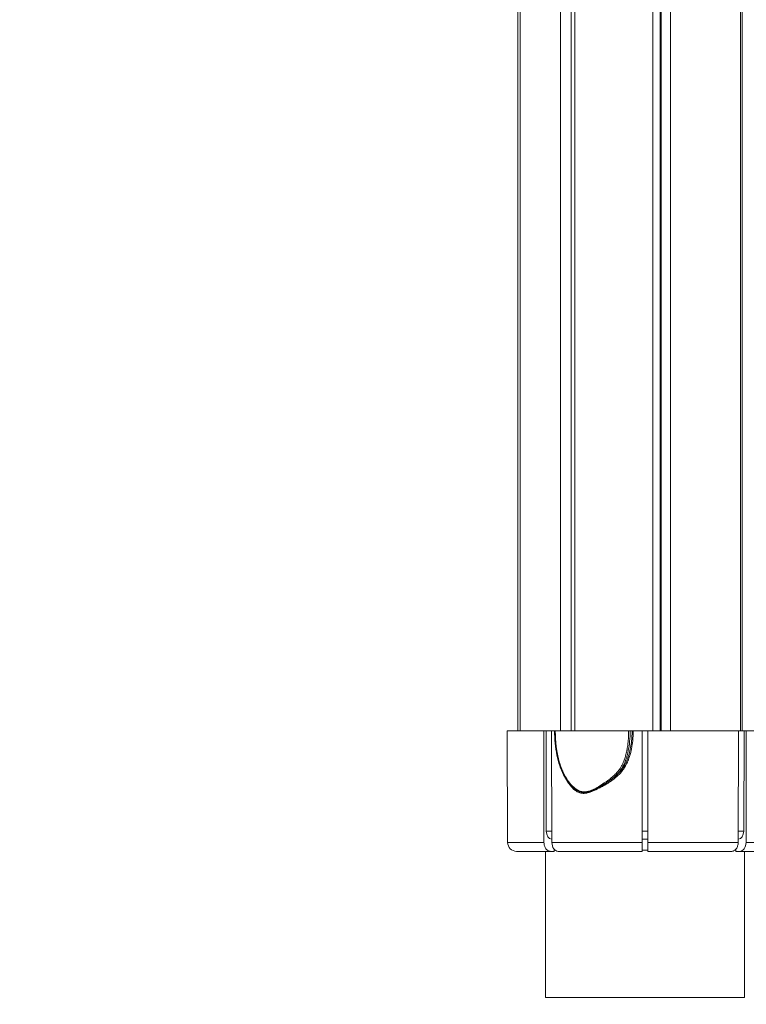
# Model space of a CAD drawing. Units: millimetres. Extents: x 37408 to 46824, y 2737 to 5549.
# Drawn here: x 44508 to 44833, y 2742 to 3183 of the extents above; entities that cross this region are included whole.
import ezdxf

# ---------------------------------------------------------------- set-up
doc = ezdxf.new("R2010")
doc.units = ezdxf.units.MM
doc.styles.get("Standard").update_dxf_attribs({"font": 'arial.ttf'})
doc.dimstyles.new('ISO-25', dxfattribs={"dimtxt": 2.5, "dimasz": 2.5, "dimexe": 1.25, "dimexo": 0.625, "dimtad": 1, "dimtxsty": 'Standard', "dimcen": 2.5, "dimadec": 0, "dimazin": 0, "dimtfac": 1, "dimtmove": 0, "dimatfit": 3, "dimfxl": 1, "dimarcsym": 0})

# ---------------------------------------------------------------- blocks, each defined once
blk = doc.blocks.new('*D18')
at = {"color": 0, "lineweight": -2, "transparency": 16777216}
for p, q in [((43578.72, 5155.14), (43578.72, 5276.39)), ((43698.72, 5275.14), (46703.94, 5275.14)), ((46823.94, 5155.14), (46823.94, 5276.39))]:
    blk.add_line(p, q, dxfattribs=at)
at = {"color": 0, "transparency": 16777216}
for points in [[(43698.72, 5295.14), (43698.72, 5255.14), (43578.72, 5275.14)], [(46703.94, 5295.14), (46703.94, 5255.14), (46823.94, 5275.14)]]:
    blk.add_solid(points, dxfattribs=at)
at = {"layer": 'Defpoints', "color": 0, "transparency": 16777216}
for p in [(46823.94, 5275.14), (46823.94, 2747.17), (43578.72, 2741.88)]:
    blk.add_point(p, dxfattribs=at)
at = {"color": 0, "transparency": 16777216, "insert": (45201.33, 5417.33), "char_height": 200, "attachment_point": 5}
blk.add_mtext('325', dxfattribs=at)

msp = doc.modelspace()

# ---------------------------------------------------------------- linework, layer by layer
at = {"color": 0, "linetype": 'Continuous', "lineweight": 0, "extrusion": (0, 1, 0)}
for p, q in [((44730.657, 3667.282), (44730.657, 2864.382)), ((44730.762, 3667.282), (44730.762, 2864.382)), ((44731.735, 3667.282), (44731.735, 2864.382)), ((44731.805, 3667.282), (44731.805, 2864.382)), ((44749.873, 3667.282), (44749.873, 2864.382)), ((44754.643, 3667.282), (44754.643, 2864.382)), ((44756.213, 3667.282), (44756.213, 2864.382)), ((44791.117, 3667.282), (44791.117, 2864.382)), ((44794.405, 3667.282), (44794.405, 2864.382)), ((44794.667, 3667.282), (44794.667, 2864.382)), ((44794.871, 3667.282), (44794.871, 2864.382)), ((44799.04, 3667.282), (44799.04, 2864.382)), ((44830.335, 3667.282), (44830.335, 2864.382)), ((44831.214, 3667.282), (44831.214, 2864.382)), ((44725.995, 2864.382), (44726.17, 2814.368)), ((44725.995, 2864.382), (44742.315, 2864.382)), ((44742.315, 2864.382), (44742.438, 2814.368)), ((44743.339, 2864.382), (44742.315, 2864.382)), ((44743.45, 2819.37), (44743.339, 2864.382)), ((44743.339, 2864.382), (44745.85, 2864.382)), ((44745.85, 2864.382), (44747.183, 2864.382)), ((44745.85, 2864.382), (44745.974, 2814.368)), ((44747.491, 2864.382), (44780.331, 2864.382)), ((44781.856, 2864.382), (44780.984, 2864.382)), ((44781.856, 2864.381), (44781.856, 2864.382)), ((44781.856, 2864.382), (44782.361, 2864.382)), ((44782.361, 2864.382), (44786.407, 2864.382)), ((44786.407, 2864.382), (44786.407, 2814.368)), ((44786.407, 2864.382), (44788.907, 2864.382)), ((44788.907, 2864.382), (44829.464, 2864.382)), ((44788.907, 2864.382), (44788.907, 2814.368)), ((44829.464, 2864.382), (44829.34, 2814.368)), ((44829.464, 2864.382), (44831.975, 2864.382)), ((44831.863, 2819.37), (44831.975, 2864.382)), ((44831.975, 2864.382), (44832.999, 2864.382)), ((44832.999, 2864.382), (44832.876, 2814.368)), ((44832.999, 2864.382), (44849.281, 2864.382)), ((44780.193, 2851.355), (44780.192, 2851.353)), ((44754.643, 2839.312), (44754.643, 2839.312)), ((44743.45, 2819.37), (44745.961, 2819.37)), ((44786.407, 2819.37), (44788.907, 2819.37)), ((44829.353, 2819.37), (44831.863, 2819.37)), ((44726.17, 2814.368), (44742.438, 2814.368)), ((44745.925, 2815.882), (44745.97, 2815.882)), ((44745.974, 2814.368), (44786.407, 2814.368)), ((44786.407, 2815.882), (44788.907, 2815.882)), ((44788.907, 2814.368), (44829.34, 2814.368)), ((44829.344, 2815.882), (44829.389, 2815.882)), ((44832.876, 2814.368), (44849.106, 2814.368)), ((44745.269, 2810.382), (44730.171, 2810.382)), ((44743.157, 2810.382), (44743.157, 2744.882)), ((44745.269, 2810.382), (44747.038, 2810.382)), ((44747.038, 2810.382), (44747.038, 2811.256)), ((44747.434, 2810.882), (44747.038, 2810.882)), ((44786.407, 2810.382), (44748.805, 2810.382)), ((44788.907, 2810.882), (44786.407, 2810.882)), ((44826.509, 2810.382), (44788.907, 2810.382)), ((44828.275, 2810.882), (44827.88, 2810.882)), ((44828.275, 2811.256), (44828.275, 2810.382)), ((44830.045, 2810.382), (44828.275, 2810.382)), ((44845.103, 2810.382), (44830.045, 2810.382)), ((44832.157, 2810.382), (44832.157, 2744.882)), ((44832.157, 2744.882), (44743.157, 2744.882))]:
    msp.add_line(p, q, dxfattribs=at)
at = {"color": 0, "linetype": 'Continuous', "lineweight": 0, "extrusion": (0, 0, -1)}
for centre, major_axis, ratio, start_param, end_param in [((44747.683, 2864.382), (0.5, 0), 0, -3.1415953, -1.9638098), ((44780.522, 2864.382), (0.5, 0), 0.0000001, -1.9632509, -0.3927066), ((44772.834, 2843.399), (0.314, -0.389), 0.3137579, 0.240151, 1.8039426), ((44745.925, 2819.382), (0, -3.5), 0.7071068, 0, 1.5673057), ((44786.407, 2814.382), (0, 4), 0, -3.1415933, -1.5743153), ((44788.907, 2814.382), (0, -4), 0, -1.5672771, 0.000001), ((44830.045, 2814.382), (0.001, -4), 0.7077253, -1.5670835, 0.0001116)]:
    msp.add_ellipse(centre, major_axis=major_axis, ratio=ratio, start_param=start_param, end_param=end_param, dxfattribs=at)
at = {"color": 0, "linetype": 'Continuous', "lineweight": 0}
for centre, major_axis, ratio, start_param, end_param in [((44755.454, 2839.559), (-0.342, -0.365), 0.2813831, -1.2968523, 0.0000019), ((44769.63, 2840.999), (0.287, -0.409), 0.3274768, -1.7822534, -0.7394347), ((44769.873, 2840.268), (-0.256, 0.43), 0.2505372, -1.7147052, -0.7177458), ((44758.411, 2837.514), (-0.201, -0.458), 0.3504123, -1.405397, -0.3629796), ((44757.921, 2836.707), (0.179, 0.467), 0.4530677, -1.3954489, -0.3822743), ((44829.389, 2819.382), (0, -3.5), 0.7071068, 0, 1.5673057), ((44730.171, 2814.382), (-3.993, -0.245), 0.9997799, -0.0577528, 1.5095253), ((44748.805, 2814.382), (-0.001, -4), 0.7077253, -1.5670835, 0.0001116)]:
    msp.add_ellipse(centre, major_axis=major_axis, ratio=ratio, start_param=start_param, end_param=end_param, dxfattribs=at)
for points, knots in [([(44755.112, 2839.195), (44754.341, 2839.918), (44753.65, 2840.745), (44752.345, 2842.587), (44751.738, 2843.622), (44750.549, 2845.978), (44749.992, 2847.323), (44748.98, 2850.262), (44748.553, 2851.876), (44747.868, 2855.26), (44747.618, 2857.04), (44747.278, 2860.671), (44747.196, 2862.528), (44747.183, 2864.382)], [0, 0, 0, 0, 3.2962775, 3.2962775, 6.9402755, 6.9402755, 11.3300709, 11.3300709, 16.3331591, 16.3331591, 21.713388, 21.713388, 27.276903, 27.276903, 27.276903, 27.276903]), ([(44747.491, 2864.382), (44747.494, 2864.001), (44747.5, 2863.45), (44747.517, 2862.857), (44747.526, 2862.542), (44747.537, 2862.215), (44747.551, 2861.895), (44747.562, 2861.65), (44747.574, 2861.41), (44747.587, 2861.172), (44747.623, 2860.516), (44747.668, 2859.879), (44747.725, 2859.228), (44747.765, 2858.761), (44747.813, 2858.286), (44747.867, 2857.809), (44747.915, 2857.382), (44747.968, 2856.954), (44748.027, 2856.528), (44748.045, 2856.395), (44748.064, 2856.262), (44748.083, 2856.13), (44748.165, 2855.569), (44748.256, 2855.01), (44748.357, 2854.455), (44748.394, 2854.252), (44748.433, 2854.05), (44748.472, 2853.847), (44748.647, 2852.961), (44748.849, 2852.079), (44749.081, 2851.211), (44749.085, 2851.196), (44749.089, 2851.182), (44749.093, 2851.167), (44749.322, 2850.314), (44749.582, 2849.475), (44749.873, 2848.645), (44749.951, 2848.423), (44750.032, 2848.202), (44750.114, 2847.981), (44750.31, 2847.459), (44750.519, 2846.942), (44750.742, 2846.429), (44750.783, 2846.335), (44750.824, 2846.241), (44750.866, 2846.148), (44751.053, 2845.731), (44751.249, 2845.317), (44751.455, 2844.909), (44751.654, 2844.515), (44751.861, 2844.128), (44752.077, 2843.748), (44752.409, 2843.164), (44752.763, 2842.598), (44753.141, 2842.053), (44753.265, 2841.876), (44753.391, 2841.7), (44753.52, 2841.527), (44753.718, 2841.262), (44753.923, 2841.002), (44754.136, 2840.749), (44754.389, 2840.449), (44754.652, 2840.158), (44754.929, 2839.878), (44755.038, 2839.768), (44755.149, 2839.66), (44755.263, 2839.553)], [0, 0, 0, 0, 0.001755411, 0.001755411, 0.001755411, 0.002688875, 0.002688875, 0.002688875, 0.003403204, 0.003403204, 0.003403204, 0.005377749, 0.005377749, 0.005377749, 0.006796751, 0.006796751, 0.006796751, 0.008066624, 0.008066624, 0.008066624, 0.008462837, 0.008462837, 0.008462837, 0.01014158, 0.01014158, 0.01014158, 0.010755499, 0.010755499, 0.010755499, 0.013444374, 0.013444374, 0.013444374, 0.013489798, 0.013489798, 0.013489798, 0.016133248, 0.016133248, 0.016133248, 0.016840833, 0.016840833, 0.016840833, 0.018514695, 0.018514695, 0.018514695, 0.018822123, 0.018822123, 0.018822123, 0.020189616, 0.020189616, 0.020189616, 0.021510998, 0.021510998, 0.021510998, 0.023539371, 0.023539371, 0.023539371, 0.024199873, 0.024199873, 0.024199873, 0.025214124, 0.025214124, 0.025214124, 0.026416257, 0.026416257, 0.026416257, 0.026888747, 0.026888747, 0.026888747, 0.026888747]), ([(44772.642, 2843.393), (44772.663, 2843.41), (44772.684, 2843.427), (44773.281, 2843.912), (44773.832, 2844.405), (44774.477, 2845.054), (44774.599, 2845.18), (44775.124, 2845.74), (44775.509, 2846.194), (44776.084, 2846.956), (44776.29, 2847.249), (44776.719, 2847.91), (44776.94, 2848.28), (44777.172, 2848.707), (44777.199, 2848.756), (44777.323, 2848.989), (44777.418, 2849.173), (44777.632, 2849.608), (44777.749, 2849.86), (44777.961, 2850.341), (44778.058, 2850.571), (44778.358, 2851.319), (44778.546, 2851.846), (44778.769, 2852.54), (44778.819, 2852.701), (44778.888, 2852.929), (44778.908, 2852.997), (44779.046, 2853.47), (44779.155, 2853.879), (44779.346, 2854.657), (44779.429, 2855.026), (44779.529, 2855.507), (44779.552, 2855.618), (44779.625, 2855.99), (44779.674, 2856.252), (44779.792, 2856.931), (44779.857, 2857.348), (44779.955, 2858.053), (44779.992, 2858.343), (44780.084, 2859.123), (44780.132, 2859.611), (44780.213, 2860.588), (44780.245, 2861.077), (44780.284, 2861.852), (44780.296, 2862.139), (44780.312, 2862.633), (44780.318, 2862.841), (44780.333, 2863.589), (44780.332, 2864.084), (44780.331, 2864.382)], [0, 0, 0, 0, 0.000081926, 0.000081926, 0.00234358, 0.00234358, 0.002878511, 0.002878511, 0.00468716, 0.00468716, 0.005757683, 0.005757683, 0.00703074, 0.00703074, 0.007197781, 0.007197781, 0.007813219, 0.007813219, 0.00863708, 0.00863708, 0.009374321, 0.009374321, 0.011019352, 0.011019352, 0.01151215, 0.01151215, 0.011717901, 0.011717901, 0.012953525, 0.012953525, 0.014061481, 0.014061481, 0.014391149, 0.014391149, 0.015169861, 0.015169861, 0.016405061, 0.016405061, 0.017274158, 0.017274158, 0.018748641, 0.018748641, 0.020225378, 0.020225378, 0.021092221, 0.021092221, 0.021720818, 0.021720818, 0.023435802, 0.023435802, 0.023435802, 0.023435802]), ([(44780.984, 2864.382), (44780.994, 2862.772), (44780.93, 2861.172), (44780.745, 2859.196), (44780.704, 2858.808), (44780.538, 2857.435), (44780.384, 2856.456), (44780.089, 2854.996), (44779.98, 2854.511), (44779.738, 2853.544), (44779.605, 2853.062), (44779.169, 2851.635), (44778.829, 2850.709), (44778.229, 2849.365), (44778.013, 2848.924), (44777.547, 2848.061), (44777.296, 2847.637), (44776.959, 2847.122), (44776.89, 2847.019), (44776.612, 2846.615), (44776.394, 2846.321), (44775.866, 2845.656), (44775.549, 2845.292), (44774.562, 2844.242), (44773.854, 2843.599), (44773.11, 2842.998)], [0, 0, 0, 0, 0.004786479, 0.004786479, 0.00596115, 0.00596115, 0.008941725, 0.008941725, 0.010432012, 0.010432012, 0.0119223, 0.0119223, 0.014902875, 0.014902875, 0.016393162, 0.016393162, 0.01788345, 0.01788345, 0.018260157, 0.018260157, 0.019373737, 0.019373737, 0.020864025, 0.020864025, 0.0238446, 0.0238446, 0.0238446, 0.0238446]), ([(44773.11, 2842.998), (44773.899, 2843.593), (44774.659, 2844.23), (44775.375, 2844.929), (44775.733, 2845.278), (44776.082, 2845.644), (44776.414, 2846.024), (44776.668, 2846.316), (44776.912, 2846.614), (44777.144, 2846.919), (44777.214, 2847.012), (44777.284, 2847.105), (44777.352, 2847.199), (44777.939, 2848.006), (44778.45, 2848.859), (44778.9, 2849.749), (44779.125, 2850.195), (44779.334, 2850.649), (44779.529, 2851.112), (44779.724, 2851.575), (44779.905, 2852.048), (44780.072, 2852.525), (44780.405, 2853.479), (44780.679, 2854.444), (44780.906, 2855.418), (44781.134, 2856.392), (44781.314, 2857.375), (44781.455, 2858.366), (44781.596, 2859.356), (44781.697, 2860.354), (44781.763, 2861.358), (44781.796, 2861.86), (44781.82, 2862.364), (44781.835, 2862.868), (44781.843, 2863.12), (44781.848, 2863.373), (44781.852, 2863.625), (44781.854, 2863.751), (44781.855, 2863.877), (44781.856, 2864.004), (44781.856, 2864.067), (44781.856, 2864.13), (44781.856, 2864.193), (44781.856, 2864.232), (44781.856, 2864.27), (44781.856, 2864.309), (44781.856, 2864.333), (44781.856, 2864.357), (44781.856, 2864.381)], [0.048696947, 0.048696947, 0.048696947, 0.048696947, 0.051713571, 0.051713571, 0.051713571, 0.053221883, 0.053221883, 0.053221883, 0.054379072, 0.054379072, 0.054379072, 0.054730195, 0.054730195, 0.054730195, 0.057746818, 0.057746818, 0.057746818, 0.05925513, 0.05925513, 0.05925513, 0.060763442, 0.060763442, 0.060763442, 0.063780066, 0.063780066, 0.063780066, 0.06679669, 0.06679669, 0.06679669, 0.069813314, 0.069813314, 0.069813314, 0.071321626, 0.071321626, 0.071321626, 0.072075782, 0.072075782, 0.072075782, 0.07245286, 0.07245286, 0.07245286, 0.072641399, 0.072641399, 0.072641399, 0.072757487, 0.072757487, 0.072757487, 0.072828758, 0.072828758, 0.072828758, 0.072828758]), ([(44782.361, 2864.382), (44782.361, 2864.231), (44782.36, 2864.081), (44782.356, 2863.532), (44782.349, 2863.134), (44782.316, 2862.129), (44782.284, 2861.522), (44782.235, 2860.869), (44782.231, 2860.82), (44782.137, 2859.613), (44782, 2858.463), (44781.808, 2857.324)], [0, 0, 0, 0, 0.0004520402, 0.0004520402, 0.0016456117, 0.0016456117, 0.0034690116, 0.0034690116, 0.0036163219, 0.0036163219, 0.007114902, 0.007114902, 0.007114902, 0.007114902]), ([(44781.808, 2857.324), (44781.802, 2857.286), (44781.795, 2857.247), (44781.592, 2856.061), (44781.339, 2854.923), (44781.01, 2853.77), (44781.002, 2853.742), (44780.834, 2853.161), (44780.657, 2852.612), (44780.453, 2852.043), (44780.444, 2852.019), (44780.357, 2851.78), (44780.277, 2851.567), (44780.193, 2851.355)], [0.007114902, 0.007114902, 0.007114902, 0.007114902, 0.0072326439, 0.0072326439, 0.0107596994, 0.0107596994, 0.0108489658, 0.0108489658, 0.0125816313, 0.0125816313, 0.0126571268, 0.0126571268, 0.0133412925, 0.0133412925, 0.0133412925, 0.0133412925]), ([(44780.192, 2851.353), (44780.063, 2851.025), (44779.927, 2850.7), (44779.775, 2850.361), (44779.767, 2850.343), (44779.272, 2849.245), (44778.707, 2848.214), (44778.034, 2847.232), (44778.027, 2847.222), (44777.688, 2846.729), (44777.331, 2846.262), (44776.941, 2845.804), (44776.934, 2845.796), (44776.738, 2845.566), (44776.542, 2845.347), (44776.336, 2845.128), (44776.33, 2845.121), (44776.124, 2844.902), (44775.919, 2844.693), (44775.705, 2844.485), (44775.7, 2844.48), (44775.694, 2844.475), (44774.841, 2843.646), (44773.926, 2842.899), (44772.496, 2841.859), (44772.007, 2841.525), (44771.018, 2840.881), (44770.518, 2840.57), (44770.016, 2840.269)], [0.013342789, 0.013342789, 0.013342789, 0.013342789, 0.014402851, 0.014402851, 0.014465288, 0.014465288, 0.018042051, 0.018042051, 0.01808161, 0.01808161, 0.019859733, 0.019859733, 0.019889771, 0.019889771, 0.020768057, 0.020768057, 0.020793851, 0.020793851, 0.021676031, 0.021676031, 0.021697932, 0.021697932, 0.021697932, 0.025305003, 0.025305003, 0.027122415, 0.027122415, 0.028930575, 0.028930575, 0.028930575, 0.028930575]), ([(44758.161, 2836.709), (44757.883, 2836.816), (44757.611, 2836.942), (44757.08, 2837.229), (44756.819, 2837.391), (44756.067, 2837.913), (44755.603, 2838.313), (44754.731, 2839.191), (44754.321, 2839.672), (44753.564, 2840.674), (44753.213, 2841.198), (44752.749, 2841.965), (44752.616, 2842.193), (44752.488, 2842.424)], [0.0426568225, 0.0426568225, 0.0426568225, 0.0426568225, 0.0436551365, 0.0436551365, 0.0446534505, 0.0446534505, 0.0466500784, 0.0466500784, 0.0486467064, 0.0486467064, 0.0506433344, 0.0506433344, 0.0514709453, 0.0514709453, 0.0514709453, 0.0514709453]), ([(44755.263, 2839.553), (44755.708, 2839.136), (44756.172, 2838.746), (44756.664, 2838.398), (44757.157, 2838.05), (44757.673, 2837.747), (44758.219, 2837.508)], [0, 0, 0, 0, 0.0019019896, 0.0019019896, 0.0019019896, 0.0038039791, 0.0038039791, 0.0038039791, 0.0038039791]), ([(44770.016, 2840.269), (44769.542, 2839.985), (44769.06, 2839.715), (44768.094, 2839.196), (44767.609, 2838.946), (44766.152, 2838.21), (44765.178, 2837.745), (44764.195, 2837.339), (44764.193, 2837.338), (44764.191, 2837.337), (44763.703, 2837.136), (44763.212, 2836.949), (44762.713, 2836.789), (44762.71, 2836.789), (44762.211, 2836.629), (44761.707, 2836.498), (44761.191, 2836.418), (44761.189, 2836.417), (44761.186, 2836.417), (44760.673, 2836.337), (44760.164, 2836.312), (44759.655, 2836.359), (44759.653, 2836.359), (44759.65, 2836.359), (44759.398, 2836.383), (44759.146, 2836.424), (44758.647, 2836.541), (44758.402, 2836.616), (44758.161, 2836.709)], [0, 0, 0, 0, 0.001715253, 0.001715253, 0.003426399, 0.003426399, 0.006852798, 0.006852798, 0.006860444, 0.006860444, 0.006860444, 0.008565998, 0.008565998, 0.008574596, 0.008574596, 0.010279197, 0.010279197, 0.010287808, 0.010287808, 0.010287808, 0.011992397, 0.011992397, 0.012000443, 0.012000443, 0.012000443, 0.012848997, 0.012848997, 0.013705597, 0.013705597, 0.013705597, 0.013705597]), ([(44769.752, 2840.633), (44769.295, 2840.339), (44768.832, 2840.058), (44767.908, 2839.519), (44767.448, 2839.261), (44766.974, 2839.002), (44766.963, 2838.996), (44766.029, 2838.487), (44765.096, 2838.012), (44764.119, 2837.602), (44764.097, 2837.593), (44763.855, 2837.493), (44763.634, 2837.406), (44763.166, 2837.234), (44762.919, 2837.15), (44762.648, 2837.068), (44762.625, 2837.061), (44762.128, 2836.914), (44761.647, 2836.804), (44761.139, 2836.738), (44761.118, 2836.736), (44760.862, 2836.705), (44760.629, 2836.689), (44760.138, 2836.683), (44759.883, 2836.696), (44759.622, 2836.728), (44759.611, 2836.729), (44759.111, 2836.793), (44758.632, 2836.92), (44758.166, 2837.111)], [0, 0, 0, 0, 0.001702705, 0.001702705, 0.003371109, 0.003371109, 0.003412489, 0.003412489, 0.006742218, 0.006742218, 0.006818738, 0.006818738, 0.007584996, 0.007584996, 0.008427773, 0.008427773, 0.008505007, 0.008505007, 0.010113327, 0.010113327, 0.010183849, 0.010183849, 0.010956105, 0.010956105, 0.011798882, 0.011798882, 0.011834608, 0.011834608, 0.013484437, 0.013484437, 0.013484437, 0.013484437]), ([(44758.219, 2837.508), (44758.692, 2837.3), (44759.18, 2837.157), (44759.681, 2837.083), (44759.932, 2837.045), (44760.188, 2837.026), (44760.44, 2837.023), (44760.693, 2837.02), (44760.945, 2837.034), (44761.195, 2837.061), (44761.694, 2837.115), (44762.19, 2837.222), (44762.678, 2837.366), (44763.166, 2837.51), (44763.642, 2837.689), (44764.111, 2837.892), (44764.58, 2838.095), (44765.041, 2838.322), (44765.494, 2838.563), (44765.947, 2838.803), (44766.393, 2839.058), (44766.835, 2839.321), (44767.718, 2839.848), (44768.591, 2840.399), (44769.438, 2840.993)], [0, 0, 0, 0, 0.001635599, 0.001635599, 0.001635599, 0.002453399, 0.002453399, 0.002453399, 0.003272994, 0.003272994, 0.003272994, 0.004906798, 0.004906798, 0.004906798, 0.006542398, 0.006542398, 0.006542398, 0.008177997, 0.008177997, 0.008177997, 0.009813597, 0.009813597, 0.009813597, 0.013084795, 0.013084795, 0.013084795, 0.013084795]), ([(44758.166, 2837.111), (44757.604, 2837.341), (44757.075, 2837.641), (44756.512, 2838.035), (44756.453, 2838.078), (44756.395, 2838.121)], [0, 0, 0, 0, 0.0019810795, 0.0019810795, 0.0022155458, 0.0022155458, 0.0022155458, 0.0022155458]), ([(44745.269, 2810.382), (44745.094, 2810.382), (44744.903, 2810.406), (44744.53, 2810.511), (44744.347, 2810.592), (44744.024, 2810.781), (44743.854, 2810.907), (44743.537, 2811.206), (44743.39, 2811.379), (44743.143, 2811.729), (44743.021, 2811.936), (44742.809, 2812.384), (44742.72, 2812.624), (44742.587, 2813.08), (44742.53, 2813.338), (44742.456, 2813.861), (44742.439, 2814.125), (44742.438, 2814.368)], [1.778016, 1.778016, 1.778016, 1.778016, 1.85215432, 1.85215432, 1.92629265, 1.92629265, 2.00039241, 2.00039241, 2.07449217, 2.07449217, 2.14855124, 2.14855124, 2.22261031, 2.22261031, 2.29663805, 2.29663805, 2.36927193, 2.36927193, 2.36927193, 2.36927193]), ([(44826.509, 2810.382), (44826.684, 2810.382), (44826.875, 2810.406), (44827.249, 2810.511), (44827.432, 2810.592), (44827.754, 2810.781), (44827.924, 2810.907), (44828.241, 2811.206), (44828.388, 2811.379), (44828.635, 2811.729), (44828.758, 2811.936), (44828.969, 2812.384), (44829.058, 2812.624), (44829.192, 2813.08), (44829.249, 2813.338), (44829.322, 2813.861), (44829.34, 2814.125), (44829.34, 2814.368)], [1.778016, 1.778016, 1.778016, 1.778016, 1.85215432, 1.85215432, 1.92629265, 1.92629265, 2.00039241, 2.00039241, 2.07449217, 2.07449217, 2.14855124, 2.14855124, 2.22261031, 2.22261031, 2.29663805, 2.29663805, 2.36927193, 2.36927193, 2.36927193, 2.36927193])]:
    msp.add_open_spline(points, degree=3, knots=knots, dxfattribs=at)
for points in [[(44769.438, 2840.993), (44770.529, 2841.758), (44771.601, 2842.553), (44772.642, 2843.393)], [(44773.11, 2842.998), (44772.023, 2842.151), (44770.896, 2841.372), (44769.752, 2840.633)], [(44756.394, 2838.121), (44755.947, 2838.449), (44755.52, 2838.812), (44755.112, 2839.195)]]:
    msp.add_open_spline(points, degree=3, dxfattribs=at)

# ---------------------------------------------------------------- dimensions: what is measured, and where the dimension line sits
dim = msp.add_linear_dim(base=(46823.935, 5275.143), p1=(43578.722, 2741.882), p2=(46823.935, 2747.167), text='325', dimstyle='ISO-25', override={"dimtxt": 200, "dimasz": 120, "dimgap": 40, "dimfxl": 120, "dimfxlon": 1})
dim.commit()
dim.dimension.update_dxf_attribs({"geometry": '*D18', "text_midpoint": (45201.329, 5417.326)})

doc.saveas('drawing.dxf')
